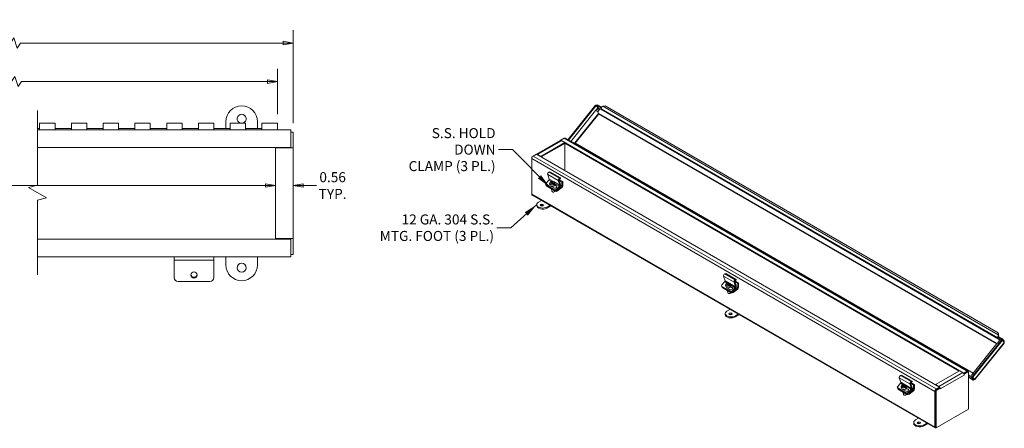
# Model space of a CAD drawing. Units: inches. Extents: x 2.3 to 74.1, y 1.3 to 45.2.
# Drawn here: x 43.1 to 74.1, y 32.3 to 45.2 of the extents above; entities that cross this region are included whole.
import ezdxf

# ---------------------------------------------------------------- set-up
doc = ezdxf.new("R2010")
doc.units = ezdxf.units.IN
doc.header["$LTSCALE"] = 4.5
doc.header["$MEASUREMENT"] = 0
doc.layers.get('0').update_dxf_attribs({"lineweight": 0})
for name, color, linetype, lineweight in [('Break Line (ANSI)', 7, 'Continuous', 5), ('Dimension (ANSI)', 7, 'Continuous', 5), ('Symbol (ANSI)', 7, 'Continuous', 5), ('Visible (ANSI)', 7, 'Continuous', 5), ('Visible Narrow (ANSI)', 7, 'Continuous', 5)]:
    doc.layers.add(name, color=color, linetype=linetype, lineweight=lineweight)
doc.styles.add('TAHOMA', font='tahoma.ttf')
doc.dimstyles.new('DIMENSIONS (WEIGMANN)', dxfattribs={"dimscale": 4.5, "dimtxt": 0.07, "dimasz": 0.07, "dimexe": 0.09, "dimexo": 0.0625, "dimgap": 0.02, "dimtad": 0, "dimtih": 1, "dimtoh": 1, "dimrnd": 1e-08, "dimzin": 0, "dimdsep": 46, "dimtxsty": 'TAHOMA', "dimblk": 'Filled-1', "dimcen": 0.09, "dimdle": 0.393701, "dimclrd": 256, "dimclre": 256, "dimclrt": 256, "dimadec": 0, "dimazin": 0, "dimtfac": 0.928571, "dimtofl": 0, "dimtmove": 0, "dimatfit": 3, "dimfxl": 1, "dimtolj": 1, "dimtzin": 0, "dimlwd": -1, "dimlwe": -1, "dimarcsym": 0})
doc.dimstyles.new('DIMENSIONS (WEIGMANN)$7', dxfattribs={"dimscale": 4.5, "dimtxt": 0.07, "dimasz": 0.098425, "dimexe": 0.09, "dimexo": 0.0625, "dimgap": 0.02, "dimtad": 0, "dimtih": 1, "dimtoh": 1, "dimrnd": 1e-08, "dimzin": 0, "dimdsep": 46, "dimtxsty": 'TAHOMA', "dimblk": 'Filled-1', "dimcen": 0.09, "dimdle": 0.393701, "dimclrd": 256, "dimclre": 256, "dimclrt": 256, "dimadec": 0, "dimazin": 0, "dimtfac": 0.928571, "dimtofl": 0, "dimtmove": 0, "dimatfit": 3, "dimfxl": 1, "dimtolj": 1, "dimtzin": 0, "dimlwd": -1, "dimlwe": -1, "dimarcsym": 0})

# ---------------------------------------------------------------- blocks, each defined once
blk = doc.blocks.new('Filled-1')
at = {"color": 0}
for p, q in [((0, 0), (-1, 0.179)), ((-1, 0.179), (-1, -0.179)), ((-1, 0), (0, 0)), ((-1, -0.179), (0, 0))]:
    blk.add_line(p, q, dxfattribs=at)
at = {"color": 0, "flags": 128}
blk.add_lwpolyline([(-1, -0.179), (0, 0), (-1, 0.179), (-1, -0.179)], dxfattribs=at)
at = {"color": 0}
blk.add_solid([(-1, -0.179), (0, 0), (-1, 0.179), (-1, -0.179)], dxfattribs=at)
blk = doc.blocks.new('*D9')
at = {"layer": 'Defpoints', "color": 0, "transparency": 16777216}
for p in [(51.213, 43.252), (51.213, 41.947), (16.393, 41.78)]:
    blk.add_point(p, dxfattribs=at)
at = {"layer": 'Dimension (ANSI)', "transparency": 16777216}
for p, q in [((16.393, 42.061), (16.393, 43.657)), ((42.952, 43.41), (42.847, 43.252)), ((43.057, 43.095), (42.952, 43.41)), ((51.213, 42.228), (51.213, 43.657)), ((16.708, 43.252), (32.401, 43.252)), ((42.847, 43.252), (35.204, 43.252)), ((43.162, 43.252), (43.057, 43.095)), ((50.898, 43.252), (43.162, 43.252))]:
    blk.add_line(p, q, dxfattribs=at)
at = {"layer": 'Dimension (ANSI)', "transparency": 16777216, "xscale": 0.3150000013411045, "yscale": 0.3150000013411045, "zscale": 0.3150000013411045, "rotation": 180}
blk.add_blockref('Filled-1', (16.393, 43.252), dxfattribs=at)
at = {"layer": 'Dimension (ANSI)', "transparency": 16777216, "xscale": 0.3150000013411045, "yscale": 0.3150000013411045, "zscale": 0.3150000013411045}
blk.add_blockref('Filled-1', (51.213, 43.252), dxfattribs=at)
at = {"layer": 'Dimension (ANSI)', "transparency": 16777216, "insert": (33.803, 43.252), "char_height": 0.315, "attachment_point": 5, "style": 'TAHOMA'}
blk.add_mtext('\\A1;\\fTahoma|b0|i0;\\H0.3150;47.00\\P\\fTahoma|b0|i0;\\H0.3150;CONT. HINGE', dxfattribs=at)
blk = doc.blocks.new('*D11')
at = {"layer": 'Defpoints', "color": 0, "transparency": 16777216}
for p in [(51.713, 44.465), (15.893, 41.663), (51.713, 41.663)]:
    blk.add_point(p, dxfattribs=at)
at = {"layer": 'Dimension (ANSI)', "transparency": 16777216}
for p, q in [((15.893, 41.944), (15.893, 44.87)), ((51.713, 41.944), (51.713, 44.87)), ((16.208, 44.465), (32.474, 44.465)), ((42.815, 44.465), (35.132, 44.465)), ((42.92, 44.623), (42.815, 44.465)), ((43.025, 44.308), (42.92, 44.623)), ((43.13, 44.465), (43.025, 44.308)), ((51.398, 44.465), (43.13, 44.465))]:
    blk.add_line(p, q, dxfattribs=at)
at = {"layer": 'Dimension (ANSI)', "transparency": 16777216, "xscale": 0.3150000013411045, "yscale": 0.3150000013411045, "zscale": 0.3150000013411045, "rotation": 180}
blk.add_blockref('Filled-1', (15.893, 44.465), dxfattribs=at)
at = {"layer": 'Dimension (ANSI)', "transparency": 16777216, "xscale": 0.3150000013411045, "yscale": 0.3150000013411045, "zscale": 0.3150000013411045}
blk.add_blockref('Filled-1', (51.713, 44.465), dxfattribs=at)
at = {"layer": 'Dimension (ANSI)', "transparency": 16777216, "insert": (33.803, 44.465), "char_height": 0.315, "attachment_point": 5, "style": 'TAHOMA'}
blk.add_mtext('\\A1;\\fTahoma|b0|i0;\\H0.3150;48.00\\P\\fTahoma|b0|i0;\\H0.3150;TUB LENGTH', dxfattribs=at)
blk = doc.blocks.new('*D14')
at = {"layer": 'Defpoints', "color": 0, "transparency": 16777216}
for p in [(16.454, 39.982), (51.152, 39.982), (51.152, 39.982)]:
    blk.add_point(p, dxfattribs=at)
at = {"layer": 'Dimension (ANSI)', "transparency": 16777216}
for p, q in [((38.65, 40.139), (38.545, 39.982)), ((38.755, 39.824), (38.65, 40.139)), ((16.769, 39.982), (32.822, 39.982)), ((38.545, 39.982), (34.784, 39.982)), ((38.86, 39.982), (38.755, 39.824)), ((50.837, 39.982), (38.86, 39.982))]:
    blk.add_line(p, q, dxfattribs=at)
at = {"layer": 'Dimension (ANSI)', "transparency": 16777216, "xscale": 0.3150000013411045, "yscale": 0.3150000013411045, "zscale": 0.3150000013411045, "rotation": 180}
blk.add_blockref('Filled-1', (16.454, 39.982), dxfattribs=at)
at = {"layer": 'Dimension (ANSI)', "transparency": 16777216, "xscale": 0.3150000013411045, "yscale": 0.3150000013411045, "zscale": 0.3150000013411045}
blk.add_blockref('Filled-1', (51.152, 39.982), dxfattribs=at)
at = {"layer": 'Dimension (ANSI)', "transparency": 16777216, "insert": (33.803, 39.982), "char_height": 0.315, "attachment_point": 5, "style": 'TAHOMA'}
blk.add_mtext('\\A1;\\fTahoma|b0|i0;\\H0.3150;(46.88)\\P\\fTahoma|b0|i0;\\H0.3150;OPENING', dxfattribs=at)
blk = doc.blocks.new('*D15')
at = {"layer": 'Defpoints', "color": 0, "transparency": 16777216}
for p in [(51.152, 39.982), (51.152, 39.982), (51.713, 39.982)]:
    blk.add_point(p, dxfattribs=at)
at = {"layer": 'Dimension (ANSI)', "transparency": 16777216}
for p, q in [((50.837, 39.982), (50.522, 39.982)), ((52.028, 39.982), (52.447, 39.982))]:
    blk.add_line(p, q, dxfattribs=at)
at = {"layer": 'Dimension (ANSI)', "transparency": 16777216, "xscale": 0.3150000013411045, "yscale": 0.3150000013411045, "zscale": 0.3150000013411045}
blk.add_blockref('Filled-1', (51.152, 39.982), dxfattribs=at)
at = {"layer": 'Dimension (ANSI)', "transparency": 16777216, "xscale": 0.3150000013411045, "yscale": 0.3150000013411045, "zscale": 0.3150000013411045, "rotation": 180}
blk.add_blockref('Filled-1', (51.713, 39.982), dxfattribs=at)
at = {"layer": 'Dimension (ANSI)', "transparency": 16777216, "insert": (52.953, 39.982), "char_height": 0.315, "attachment_point": 5, "style": 'TAHOMA'}
blk.add_mtext('\\A1;\\fTahoma|b0|i0;\\H0.3150;0.56\\P\\fTahoma|b0|i0;\\H0.3150;TYP.', dxfattribs=at)

msp = doc.modelspace()

# ---------------------------------------------------------------- linework, layer by layer
at = {"layer": 'Break Line (ANSI)', "flags": 128}
msp.add_lwpolyline([(43.6637, 37.1747), (43.6637, 39.521), (43.945, 39.5963), (43.3825, 39.9211), (43.6637, 39.9965), (43.6637, 42.3427)], dxfattribs=at)
at = {"layer": 'Visible (ANSI)'}
for p, q in [((61.2321, 42.5129), (60.3546, 41.4212)), ((61.2518, 42.5016), (60.3742, 41.4099)), ((61.2518, 42.5016), (61.2321, 42.5129)), ((61.3042, 42.427), (61.2518, 42.5016)), ((61.2586, 42.5034), (61.2756, 42.5246)), ((61.3912, 42.4269), (61.2586, 42.5034)), ((61.311, 42.4289), (61.2586, 42.5034)), ((61.4082, 42.448), (61.2756, 42.5246)), ((61.5315, 42.4867), (61.4583, 42.4731)), ((61.5315, 42.4867), (73.905, 35.3428)), ((61.2284, 42.3378), (60.4482, 41.3672)), ((61.3295, 42.2317), (60.5905, 41.3124)), ((73.8573, 34.9987), (61.3277, 42.2328)), ((61.3912, 42.4269), (61.4082, 42.448)), ((61.41, 42.4001), (61.3912, 42.4269)), ((73.9859, 35.1106), (61.397, 42.3788)), ((61.4082, 42.448), (61.4153, 42.4379)), ((43.7282, 41.7474), (43.7282, 41.9472)), ((43.7282, 41.9472), (44.2132, 41.9472)), ((44.2132, 41.9472), (44.2132, 41.7474)), ((44.7282, 41.7474), (44.7282, 41.9472)), ((44.7282, 41.9472), (45.2132, 41.9472)), ((45.2132, 41.9472), (45.2132, 41.7474)), ((45.7282, 41.7474), (45.7282, 41.9472)), ((45.7282, 41.9472), (46.2132, 41.9472)), ((46.2132, 41.9472), (46.2132, 41.7474)), ((46.7282, 41.7474), (46.7282, 41.9472)), ((46.7282, 41.9472), (47.2132, 41.9472)), ((47.2132, 41.9472), (47.2132, 41.7474)), ((47.7282, 41.7474), (47.7282, 41.9472)), ((47.7282, 41.9472), (48.2132, 41.9472)), ((48.2132, 41.9472), (48.2132, 41.7474)), ((48.7282, 41.7474), (48.7282, 41.9472)), ((48.7282, 41.9472), (49.2132, 41.9472)), ((49.2132, 41.9472), (49.2132, 41.7474)), ((49.5882, 41.7802), (49.5882, 41.9872)), ((49.7282, 41.7474), (49.7282, 41.9472)), ((49.7282, 41.9472), (50.2132, 41.9472)), ((50.2132, 41.9472), (50.2132, 41.7474)), ((50.5882, 41.9872), (50.5882, 41.7802)), ((50.7282, 41.7474), (50.7282, 41.9472)), ((50.7282, 41.9472), (51.2132, 41.9472)), ((51.2132, 41.9472), (51.2132, 41.7474)), ((43.6637, 41.7802), (43.7282, 41.7802)), ((43.7282, 41.7384), (43.6637, 41.7384)), ((43.6637, 41.7372), (51.6392, 41.7372)), ((43.7282, 41.7474), (43.7282, 41.7384)), ((44.2132, 41.7802), (44.7282, 41.7802)), ((44.2132, 41.7384), (44.2132, 41.7474)), ((44.7282, 41.7384), (44.2132, 41.7384)), ((44.7282, 41.7474), (44.7282, 41.7384)), ((45.2132, 41.7802), (45.7282, 41.7802)), ((45.2132, 41.7384), (45.2132, 41.7474)), ((45.7282, 41.7384), (45.2132, 41.7384)), ((45.7282, 41.7474), (45.7282, 41.7384)), ((46.2132, 41.7802), (46.7282, 41.7802)), ((46.2132, 41.7384), (46.2132, 41.7474)), ((46.7282, 41.7384), (46.2132, 41.7384)), ((46.7282, 41.7474), (46.7282, 41.7384)), ((47.2132, 41.7802), (47.7282, 41.7802)), ((47.2132, 41.7384), (47.2132, 41.7474)), ((47.7282, 41.7384), (47.2132, 41.7384)), ((47.7282, 41.7474), (47.7282, 41.7384)), ((48.2132, 41.7802), (48.7282, 41.7802)), ((48.2132, 41.7384), (48.2132, 41.7474)), ((48.7282, 41.7384), (48.2132, 41.7384)), ((48.7282, 41.7474), (48.7282, 41.7384)), ((49.2132, 41.7802), (49.7282, 41.7802)), ((49.2132, 41.7384), (49.2132, 41.7474)), ((49.7282, 41.7384), (49.2132, 41.7384)), ((49.7282, 41.7474), (49.7282, 41.7384)), ((50.2132, 41.7802), (50.7282, 41.7802)), ((50.2132, 41.7384), (50.2132, 41.7474)), ((50.7282, 41.7384), (50.2132, 41.7384)), ((50.7282, 41.7474), (50.7282, 41.7384)), ((51.2132, 41.7372), (51.2132, 41.7474)), ((51.6392, 41.5694), (51.6392, 41.7372)), ((51.7132, 41.6632), (51.6392, 41.6632)), ((51.6392, 41.5694), (51.6392, 41.1757)), ((51.7132, 41.6632), (51.7132, 41.1649)), ((59.3767, 40.9631), (60.1236, 41.3943)), ((60.2595, 41.3309), (59.5025, 40.8939)), ((60.2595, 41.3083), (59.5192, 40.8808)), ((60.1107, 41.3943), (60.1332, 41.4073)), ((60.1107, 41.3868), (60.1107, 41.3943)), ((60.1107, 41.3943), (60.1171, 41.3906)), ((60.1332, 41.4073), (60.2376, 41.4675)), ((60.1332, 41.3972), (60.1332, 41.4073)), ((72.8218, 34.0814), (60.1332, 41.4073)), ((60.1551, 41.3912), (60.2595, 41.3309)), ((60.2376, 41.4675), (60.2428, 41.4706)), ((60.2428, 41.4706), (60.2432, 41.4704)), ((60.2595, 41.3083), (60.2595, 41.3309)), ((72.6729, 34.1448), (60.2595, 41.3117)), ((60.2624, 41.31), (60.2624, 40.4517)), ((60.2624, 41.31), (60.2624, 40.4517)), ((60.269, 41.4707), (72.9577, 34.1448)), ((60.5802, 41.3183), (73.1183, 34.0794)), ((51.6392, 41.1757), (43.6637, 41.1757)), ((51.1517, 41.1647), (51.5454, 41.1647)), ((51.1517, 38.3097), (51.1517, 41.1647)), ((51.7132, 41.1647), (51.5454, 41.1647)), ((51.6392, 41.1757), (51.6392, 41.1649)), ((51.6392, 41.1649), (51.7132, 41.1649)), ((51.6392, 41.1647), (51.6392, 41.1649)), ((51.7132, 41.1649), (51.7132, 41.1647)), ((51.7132, 41.1647), (51.7132, 38.3097)), ((59.2659, 40.9065), (59.3703, 40.9668)), ((59.3703, 40.9668), (72.059, 33.641)), ((59.5025, 40.8939), (59.398, 40.9541)), ((59.2214, 40.8808), (59.2659, 40.9065)), ((59.2214, 40.8295), (59.2214, 40.8808)), ((59.2214, 40.8808), (59.2344, 40.8733)), ((59.2214, 39.7075), (59.2214, 40.8295)), ((59.5025, 40.8905), (59.5025, 40.8939)), ((59.7222, 40.3278), (59.7712, 40.182)), ((59.7941, 40.4109), (59.7609, 40.3998)), ((59.7941, 40.4109), (60.1256, 40.2195)), ((59.6609, 40.0162), (59.6687, 39.9996)), ((59.7618, 40.1529), (59.6703, 40.0552)), ((59.6729, 40.0035), (59.9381, 39.8504)), ((59.6807, 39.9868), (59.9458, 39.8338)), ((59.6842, 39.9739), (59.6822, 39.986)), ((59.7845, 40.0468), (59.7931, 39.9952)), ((59.8195, 40.0805), (59.8166, 40.0979)), ((59.8202, 40.0801), (59.8195, 40.0805)), ((59.8411, 40.0716), (59.8441, 40.054)), ((59.8519, 40.0618), (59.8418, 40.0676)), ((59.8659, 40.056), (59.8607, 40.0869)), ((59.8769, 40.0617), (59.8678, 40.0546)), ((59.8739, 40.0793), (59.8795, 40.0458)), ((59.9263, 40.0188), (59.8795, 40.0458)), ((59.8844, 40.0994), (59.8866, 40.0867)), ((59.9067, 40.0035), (59.9038, 40.021)), ((59.9234, 40.0363), (59.9263, 40.0188)), ((59.9359, 40.0721), (59.9446, 40.0206)), ((60.0062, 39.9527), (59.9378, 39.9922)), ((59.9426, 40.0016), (59.9984, 39.9693)), ((60.1026, 39.9907), (60.0536, 40.1365)), ((60.0742, 40.1494), (60.1224, 40.006)), ((60.0758, 40.1449), (60.1683, 40.0915)), ((60.0803, 40.1744), (60.1961, 40.1076)), ((60.0924, 40.2085), (60.1256, 40.2195)), ((60.1215, 40.1947), (60.0936, 40.1854)), ((60.1256, 40.2195), (60.1215, 40.1947)), ((60.1683, 40.0915), (60.1961, 40.1076)), ((60.1683, 39.9672), (60.1683, 40.0915)), ((60.1961, 40.1076), (60.1961, 39.9725)), ((59.2214, 39.7014), (59.2214, 39.7075)), ((59.2214, 39.7014), (59.2217, 39.7012)), ((71.9231, 32.3529), (59.2344, 39.6787)), ((59.6978, 39.9561), (59.963, 39.803)), ((59.9335, 39.9), (59.8383, 39.955)), ((59.845, 39.8667), (59.856, 39.8008)), ((59.891, 39.7767), (59.8867, 39.7774)), ((59.9218, 39.9755), (59.9248, 39.9576)), ((59.9232, 39.7821), (59.9271, 39.7841)), ((60.0017, 39.8638), (60.0932, 39.9615)), ((60.1037, 39.9478), (60.0095, 39.8472)), ((60.0239, 39.8383), (60.1545, 39.9402)), ((60.1685, 39.9186), (60.0287, 39.8094)), ((59.3789, 39.3485), (59.3789, 39.3804)), ((59.4338, 39.4569), (59.5261, 39.5102)), ((59.7913, 39.3572), (59.6989, 39.3038)), ((59.6989, 39.272), (59.8189, 39.3412)), ((43.6637, 38.2987), (51.6392, 38.2987)), ((51.5454, 38.3097), (51.1517, 38.3097)), ((51.5454, 38.3097), (51.7132, 38.3097)), ((51.6392, 38.3095), (51.6392, 38.3097)), ((51.7132, 38.3095), (51.6392, 38.3095)), ((51.6392, 38.3095), (51.6392, 38.2987)), ((51.6392, 38.2987), (51.6392, 37.9049)), ((51.7132, 38.3097), (51.7132, 38.3095)), ((51.7132, 38.3095), (51.7132, 37.8112)), ((51.6392, 37.7372), (51.6392, 37.9049)), ((51.6392, 37.7372), (43.6637, 37.7372)), ((47.9632, 37.6322), (47.9632, 37.7372)), ((47.9632, 37.5801), (47.9632, 37.6322)), ((47.9632, 37.6322), (49.2132, 37.6322)), ((47.9632, 37.0877), (47.9632, 37.5801)), ((49.2132, 37.6322), (49.2132, 37.7372)), ((49.2132, 37.5801), (49.2132, 37.6322)), ((49.2132, 37.0877), (49.2132, 37.5801)), ((49.5882, 37.4872), (49.5882, 37.7372)), ((50.5882, 37.7372), (50.5882, 37.4872)), ((51.7132, 37.8112), (51.6392, 37.8112)), ((65.3295, 37.2151), (65.2962, 37.204)), ((65.3295, 37.2151), (65.6609, 37.0237)), ((48.0882, 36.9646), (49.0882, 36.9646)), ((65.2971, 36.9571), (65.2056, 36.8594)), ((65.2575, 37.132), (65.3065, 36.9862)), ((65.3549, 36.8846), (65.3519, 36.9021)), ((65.4012, 36.8602), (65.396, 36.8911)), ((65.4198, 36.9036), (65.4219, 36.8909)), ((65.6379, 36.7949), (65.5889, 36.9406)), ((65.6096, 36.9536), (65.6577, 36.8102)), ((65.6111, 36.9491), (65.7036, 36.8957)), ((65.6156, 36.9786), (65.7314, 36.9118)), ((65.6277, 37.0127), (65.6609, 37.0237)), ((65.6568, 36.9988), (65.6289, 36.9896)), ((65.6609, 37.0237), (65.6568, 36.9988)), ((65.7036, 36.8957), (65.7314, 36.9118)), ((65.7036, 36.7714), (65.7036, 36.8957)), ((65.7314, 36.9118), (65.7314, 36.7767)), ((65.1962, 36.8204), (65.204, 36.8038)), ((65.2082, 36.8077), (65.4734, 36.6546)), ((65.216, 36.791), (65.4812, 36.6379)), ((65.2195, 36.7781), (65.2175, 36.7902)), ((65.2331, 36.7603), (65.4983, 36.6072)), ((65.3198, 36.8509), (65.3284, 36.7994)), ((65.3555, 36.8842), (65.3549, 36.8846)), ((65.4688, 36.7042), (65.3736, 36.7592)), ((65.3764, 36.8758), (65.3794, 36.8582)), ((65.3872, 36.8659), (65.3771, 36.8718)), ((65.3803, 36.6709), (65.3913, 36.605)), ((65.4122, 36.8659), (65.4031, 36.8588)), ((65.4093, 36.8835), (65.4149, 36.85)), ((65.4616, 36.823), (65.4149, 36.85)), ((65.4263, 36.5809), (65.422, 36.5815)), ((65.442, 36.8077), (65.4391, 36.8252)), ((65.4571, 36.7797), (65.4601, 36.7618)), ((65.4586, 36.5863), (65.4624, 36.5883)), ((65.4587, 36.8405), (65.4616, 36.823)), ((65.4713, 36.8763), (65.4799, 36.8248)), ((65.5415, 36.7569), (65.4731, 36.7963)), ((65.4779, 36.8057), (65.5337, 36.7735)), ((65.537, 36.668), (65.6286, 36.7657)), ((65.639, 36.7519), (65.5448, 36.6514)), ((65.5592, 36.6424), (65.6898, 36.7444)), ((65.7038, 36.7227), (65.5641, 36.6136)), ((65.3668, 36.0315), (65.4592, 36.0848)), ((65.3119, 35.9231), (65.3119, 35.9549)), ((65.7244, 35.9317), (65.632, 35.8784)), ((65.632, 35.8465), (65.7519, 35.9158)), ((73.905, 35.3428), (73.9117, 35.3254)), ((73.9073, 35.2857), (73.905, 35.3428)), ((73.0876, 33.964), (74.0233, 35.1279)), ((73.1073, 33.9526), (74.0429, 35.1166)), ((73.9072, 35.2317), (73.8902, 35.2105)), ((74.0228, 35.134), (73.8902, 35.2105)), ((73.8902, 35.2105), (73.909, 35.1838)), ((73.92, 35.2435), (73.9048, 35.249)), ((74.0398, 35.1551), (73.9072, 35.2317)), ((73.9073, 35.2857), (73.9118, 35.2738)), ((73.9117, 35.3254), (73.914, 35.2683)), ((73.9118, 35.2738), (73.914, 35.2683)), ((74.0228, 35.134), (74.0398, 35.1551)), ((74.0296, 35.1243), (74.0228, 35.134)), ((74.0233, 35.1279), (74.0429, 35.1166)), ((74.0922, 35.0806), (74.0398, 35.1551)), ((74.0429, 35.1166), (74.0953, 35.0421)), ((74.0794, 35.0647), (74.0922, 35.0806)), ((73.1159, 34.0764), (73.8673, 35.0112)), ((74.0925, 35.0191), (73.1716, 33.8736)), ((71.9326, 33.7173), (72.6896, 34.1544)), ((72.6896, 34.1544), (72.7941, 34.0941)), ((72.9262, 34.1417), (72.8218, 34.0814)), ((72.9511, 34.1334), (72.8255, 34.0609)), ((72.8255, 34.0609), (72.9262, 34.1191)), ((72.9707, 34.1221), (72.8386, 34.0458)), ((72.9707, 34.1221), (72.9511, 34.1334)), ((72.9707, 32.9427), (72.9707, 34.1221)), ((70.7928, 33.9362), (70.8418, 33.7904)), ((70.8648, 34.0192), (70.8315, 34.0082)), ((70.8648, 34.0192), (71.1962, 33.8279)), ((71.163, 33.8168), (71.1962, 33.8279)), ((71.1921, 33.803), (71.1642, 33.7938)), ((71.1962, 33.8279), (71.1921, 33.803)), ((72.8218, 34.0668), (72.8218, 34.0814)), ((72.8309, 34.0502), (72.8386, 34.0458)), ((72.8385, 34.017), (72.8385, 34.0171)), ((72.8385, 34.0171), (72.8386, 34.017)), ((72.8386, 34.017), (72.8385, 34.017)), ((72.8386, 34.0458), (72.8386, 34.017)), ((72.9707, 34.0257), (73.0808, 33.9621)), ((72.9707, 33.9948), (73.0638, 33.941)), ((73.1198, 33.8619), (72.9707, 33.948)), ((73.0808, 33.9621), (73.0638, 33.941)), ((73.0638, 33.941), (73.1162, 33.8665)), ((73.1332, 33.8876), (73.0808, 33.9621)), ((73.1401, 33.8894), (73.0876, 33.964)), ((73.0876, 33.964), (73.1073, 33.9526)), ((73.1597, 33.8781), (73.1073, 33.9526)), ((73.1332, 33.8876), (73.1162, 33.8665)), ((73.1401, 33.8894), (73.1597, 33.8781)), ((70.7316, 33.6246), (70.7393, 33.608)), ((70.8324, 33.7613), (70.7409, 33.6636)), ((70.7435, 33.6119), (71.0087, 33.4588)), ((70.7513, 33.5952), (71.0165, 33.4421)), ((70.7548, 33.5822), (70.7528, 33.5943)), ((70.7684, 33.5645), (71.0336, 33.4114)), ((70.8551, 33.6551), (70.8637, 33.6036)), ((70.8902, 33.6888), (70.8873, 33.7063)), ((70.8908, 33.6884), (70.8902, 33.6888)), ((71.0041, 33.5084), (70.9089, 33.5634)), ((70.9117, 33.68), (70.9147, 33.6623)), ((70.9226, 33.6701), (70.9124, 33.676)), ((70.9365, 33.6644), (70.9313, 33.6953)), ((70.9475, 33.6701), (70.9384, 33.663)), ((70.9446, 33.6877), (70.9502, 33.6542)), ((70.9969, 33.6272), (70.9502, 33.6542)), ((70.9551, 33.7077), (70.9572, 33.6951)), ((70.9774, 33.6119), (70.9744, 33.6293)), ((70.9924, 33.5839), (70.9954, 33.566)), ((70.994, 33.6446), (70.9969, 33.6272)), ((71.0066, 33.6805), (71.0152, 33.6289)), ((71.0768, 33.561), (71.0084, 33.6005)), ((71.0132, 33.6099), (71.069, 33.5777)), ((71.0724, 33.4722), (71.1639, 33.5699)), ((71.1743, 33.5561), (71.0801, 33.4556)), ((71.0946, 33.4466), (71.2251, 33.5486)), ((71.2392, 33.5269), (71.0994, 33.4178)), ((71.1732, 33.599), (71.1243, 33.7448)), ((71.1449, 33.7578), (71.1931, 33.6144)), ((71.1464, 33.7533), (71.2389, 33.6999)), ((71.1509, 33.7828), (71.2668, 33.7159)), ((71.2389, 33.6999), (71.2668, 33.7159)), ((71.2389, 33.5756), (71.2389, 33.6999)), ((71.2668, 33.7159), (71.2668, 33.5808)), ((71.9101, 33.5037), (71.9101, 32.3817)), ((72.0618, 33.62), (71.9297, 33.5437)), ((71.9297, 33.5437), (71.9297, 32.3643)), ((71.9493, 33.5324), (71.9297, 33.5437)), ((71.9297, 33.515), (71.9297, 32.393)), ((72.037, 33.657), (71.9326, 33.7173)), ((71.9326, 33.7139), (71.9326, 33.7173)), ((72.0814, 33.6087), (71.9493, 33.5324)), ((71.9493, 33.5324), (71.9493, 32.3529)), ((72.059, 33.641), (71.9545, 33.5807)), ((72.059, 33.6183), (71.9545, 33.5581)), ((72.059, 33.6183), (72.059, 33.641)), ((72.0814, 33.6087), (72.0618, 33.62)), ((72.0814, 33.5799), (72.0814, 33.6087)), ((72.0814, 33.58), (72.0815, 33.5799)), ((72.0815, 33.5799), (72.0814, 33.5799)), ((72.0815, 33.58), (72.0815, 33.5799)), ((70.9156, 33.4751), (70.9266, 33.4092)), ((70.9616, 33.3851), (70.9573, 33.3857)), ((70.9939, 33.3905), (70.9977, 33.3925)), ((71.9493, 32.3529), (72.9707, 32.9427)), ((71.2999, 32.606), (71.3923, 32.6593)), ((71.245, 32.4976), (71.245, 32.5295)), ((71.6574, 32.5062), (71.5651, 32.4529)), ((71.5651, 32.4211), (71.685, 32.4903)), ((71.9493, 32.3529), (71.9297, 32.3643))]:
    msp.add_line(p, q, dxfattribs=at)
msp.add_circle((50.0882, 37.3934), 0.1406, dxfattribs=at)
for centre, radius, start, end in [((50.0882, 41.9872), 0.5, 0, 180), ((50.0882, 42.0809), 0.1406, 287.98987, 252.01013), ((50.0882, 37.4872), 0.5, 180, 0)]:
    msp.add_arc(centre, radius, start, end, dxfattribs=at)
for centre, major_axis, ratio, start_param, end_param in [((61.3278, 42.3166), (-0.0216, 0.1155), 0.218386, 1.6664652, 2.1523467), ((61.3218, 42.2727), (0.0076, -0.0404), 0.218386, 5.2939394, 6.0981278), ((61.4568, 42.4433), (-0.0315, -0.0545), 0.5773503, 4.8144805, 6.0213859), ((61.4141, 42.3977), (0.00457, -0.00367), 0.2113249, 3.773507, 6.9150996), ((60.1551, 41.3399), (-0.0315, 0.0545), 0.5773503, 5.4977871, 6.2831853), ((60.2376, 41.4162), (0.0315, 0.0545), 0.5773503, 0, 0.7853982), ((60.4867, 41.2702), (-0.1237, -0.0231), 0.4107544, 3.8690392, 4.3549207), ((60.5426, 41.3034), (0.0432, 0.0081), 0.4107544, 0.4468569, 0.7274465), ((59.398, 40.9028), (-0.0315, 0.0545), 0.5773503, 5.4977871, 5.8619388), ((59.2659, 40.8552), (0.0315, 0.0545), 0.5773503, 0.7853982, 2.3561945), ((59.7539, 40.3581), (-0.0236, -0.0409), 0.5773503, 3.7175513, 5.8119464), ((59.7034, 40.0361), (-0.0425, -0.0198), 0.7570424, 5.1995709, 6.7703672), ((59.7112, 40.0194), (-0.0425, -0.0198), 0.7570424, 0, 0.4871819), ((59.7553, 40.1669), (-0.0118, -0.0205), 0.5773503, 1.1868239, 2.6703538), ((59.8602, 40.0594), (-0.0757, -0.0127), 0.6688348, 5.5780678, 8.35132), ((59.8688, 40.0079), (0.0757, 0.0127), 0.6688348, 3.1415927, 6.2831853), ((59.8648, 39.9657), (-0.0859, 0.11), 0.4683232, 5.4917047, 5.995767), ((59.8602, 40.0594), (0.0757, 0.0127), 0.6688348, 5.5780678, 8.35132), ((59.8844, 39.981), (-0.0859, 0.11), 0.4683232, 5.4917047, 5.995767), ((59.868, 39.9772), (0.07, 0.1213), 0.5773503, 1.0605389, 1.3013177), ((59.842, 39.9478), (-0.0814, 0.1042), 0.4683232, 5.3535666, 5.4954472), ((59.8631, 40.042), (0.0757, 0.0127), 0.6688348, 2.0681347, 2.0719437), ((59.8813, 39.9695), (-0.07, -0.1213), 0.5773503, 4.2021316, 4.4429103), ((59.8648, 39.9657), (-0.0859, 0.11), 0.4683232, 4.8532468, 5.3573091), ((59.868, 39.9772), (0.07, 0.1213), 0.5773503, 0.6185445, 0.8593233), ((59.8813, 39.9695), (-0.07, -0.1213), 0.5773503, 3.7601372, 4.0009159), ((59.8844, 39.981), (0.0859, -0.11), 0.4683232, 1.7116542, 2.2157165), ((59.9073, 39.9988), (0.0814, -0.1042), 0.4683232, 2.2119739, 2.3538545), ((59.8631, 40.042), (-0.0757, -0.0127), 0.6688348, 2.0681347, 2.4364752), ((60.0854, 40.1667), (0.0236, 0.0409), 0.5773503, 0.5759587, 2.6703538), ((60.0901, 40.1645), (-0.0118, -0.0205), 0.5773503, 3.7175513, 5.8119464), ((60.0867, 39.9755), (0.0118, 0.0205), 0.5773503, 4.3284165, 5.8119464), ((60.102, 40.0532), (0.0103, -0.0179), 0.5773503, 0.0205849, 2.447372), ((60.0906, 39.9757), (-0.0236, -0.0409), 0.5773503, 1.1868239, 2.6703538), ((59.2659, 39.7331), (-0.0315, -0.0545), 0.5773503, 5.4977871, 6.2831853), ((59.7304, 39.9816), (-0.0462, -0.0077), 0.6688348, 0, 0.6815086), ((59.8863, 39.9037), (-0.0636, -0.0107), 0.6688348, 0.2885004, 1.0745168), ((59.8707, 39.9896), (-0.0452, -0.0211), 0.7570424, 0.3132808, 0.4871819), ((59.9022, 39.8086), (0.0462, 0.0077), 0.6688348, 3.1415927, 6.1236156), ((59.9034, 39.8017), (0.037, 0.0062), 0.6688348, 4.2606373, 5.1641407), ((59.9659, 39.9347), (0.0452, 0.0211), 0.7570424, 3.6287746, 6.7703672), ((59.9686, 39.883), (-0.0425, -0.0198), 0.7570424, 0.4871819, 2.0579782), ((59.9763, 39.8663), (0.0425, 0.0198), 0.7570424, 3.6287746, 5.1995709), ((59.9956, 39.8285), (0.0462, 0.0077), 0.6688348, 3.8231013, 5.3938976), ((59.9908, 39.8574), (-0.0462, -0.0077), 0.6688348, 0.8853165, 2.2523049), ((59.9737, 39.918), (0.0452, 0.0211), 0.7570424, 0.2458092, 0.4871819), ((60.1516, 39.9576), (0.0118, 0.0205), 0.5773503, 4.1015237, 5.4977871), ((60.1627, 39.9532), (-0.0236, -0.0409), 0.5773503, 0.9599311, 2.3561945), ((59.5664, 39.3804), (-0.1875, 0), 0.5773503, 5.4977871, 8.6393798), ((59.5664, 39.3485), (-0.1875, 0), 0.5773503, 0, 2.3561945), ((59.5415, 39.3342), (-0.0527, 0), 0.5773503, 3.6918947, 5.7328832), ((65.2893, 37.1623), (-0.0236, -0.0409), 0.5773503, 3.7175513, 5.8119464), ((48.0882, 37.0877), (-0.125, 0), 0.9848078, 0, 1.5707963), ((48.5882, 37.1937), (-0.098, 0), 0.9848078, 0.1517188, 2.9898739), ((49.0882, 37.0877), (0.125, 0), 0.9848078, 4.712389, 6.2831853), ((65.2906, 36.9711), (-0.0118, -0.0205), 0.5773503, 1.1868239, 2.6703538), ((65.3955, 36.8636), (-0.0757, -0.0127), 0.6688348, 5.5780678, 8.35132), ((65.4002, 36.7699), (-0.0859, 0.11), 0.4683232, 5.4917047, 5.995767), ((65.3955, 36.8636), (0.0757, 0.0127), 0.6688348, 5.5780678, 8.35132), ((65.4197, 36.7852), (-0.0859, 0.11), 0.4683232, 5.4917047, 5.995767), ((65.4033, 36.7813), (0.07, 0.1213), 0.5773503, 0.6185445, 0.8593233), ((65.4166, 36.7737), (-0.07, -0.1213), 0.5773503, 3.7601372, 4.0009159), ((65.4426, 36.803), (0.0814, -0.1042), 0.4683232, 2.2119739, 2.3538545), ((65.6207, 36.9709), (0.0236, 0.0409), 0.5773503, 0.5759587, 2.6703538), ((65.6255, 36.9687), (-0.0118, -0.0205), 0.5773503, 3.7175513, 5.8119464), ((65.2387, 36.8403), (-0.0425, -0.0198), 0.7570424, 5.1995709, 6.7703672), ((65.2465, 36.8236), (-0.0425, -0.0198), 0.7570424, 0, 0.4871819), ((65.2658, 36.7858), (-0.0462, -0.0077), 0.6688348, 0, 0.6815086), ((65.4042, 36.8121), (0.0757, 0.0127), 0.6688348, 3.1415927, 6.2831853), ((65.4033, 36.7813), (0.07, 0.1213), 0.5773503, 1.0605389, 1.3013177), ((65.3773, 36.752), (-0.0814, 0.1042), 0.4683232, 5.3535666, 5.4954472), ((65.3984, 36.8462), (0.0757, 0.0127), 0.6688348, 2.0681347, 2.0719437), ((65.4216, 36.7078), (-0.0636, -0.0107), 0.6688348, 0.2885004, 1.0745168), ((65.4166, 36.7737), (-0.07, -0.1213), 0.5773503, 4.2021316, 4.4429103), ((65.4061, 36.7938), (-0.0452, -0.0211), 0.7570424, 0.3132808, 0.4871819), ((65.4002, 36.7699), (-0.0859, 0.11), 0.4683232, 4.8532468, 5.3573091), ((65.4375, 36.6127), (0.0462, 0.0077), 0.6688348, 3.1415927, 6.1236156), ((65.4197, 36.7852), (0.0859, -0.11), 0.4683232, 1.7116542, 2.2157165), ((65.4387, 36.6059), (0.037, 0.0062), 0.6688348, 4.2606373, 5.1641407), ((65.3984, 36.8462), (-0.0757, -0.0127), 0.6688348, 2.0681347, 2.4364752), ((65.5013, 36.7389), (0.0452, 0.0211), 0.7570424, 3.6287746, 6.7703672), ((65.5039, 36.6872), (-0.0425, -0.0198), 0.7570424, 0.4871819, 2.0579782), ((65.5117, 36.6705), (0.0425, 0.0198), 0.7570424, 3.6287746, 5.1995709), ((65.5309, 36.6327), (0.0462, 0.0077), 0.6688348, 3.8231013, 5.3938976), ((65.5261, 36.6616), (-0.0462, -0.0077), 0.6688348, 0.8853165, 2.2523049), ((65.509, 36.7222), (0.0452, 0.0211), 0.7570424, 0.2458092, 0.4871819), ((65.622, 36.7797), (0.0118, 0.0205), 0.5773503, 4.3284165, 5.8119464), ((65.6373, 36.8574), (0.0103, -0.0179), 0.5773503, 0.0205849, 2.447372), ((65.626, 36.7799), (-0.0236, -0.0409), 0.5773503, 1.1868239, 2.6703538), ((65.6869, 36.7617), (0.0118, 0.0205), 0.5773503, 4.1015237, 5.4977871), ((65.698, 36.7574), (-0.0236, -0.0409), 0.5773503, 0.9599311, 2.3561945), ((65.4994, 35.9549), (-0.1875, 0), 0.5773503, 5.4977871, 8.6393798), ((65.4994, 35.9231), (-0.1875, 0), 0.5773503, 0, 2.3561945), ((65.4746, 35.9087), (-0.0527, 0), 0.5773503, 3.6918947, 5.7328832), ((73.983, 35.0101), (0.1237, 0.0231), 0.4107544, 2.2983796, 2.6947358), ((73.9393, 35.2365), (-0.0315, -0.0545), 0.5773503, 4.8144805, 5.3898389), ((73.9393, 35.2365), (-0.0315, -0.0545), 0.5773503, 5.6499674, 6.0213859), ((73.9049, 35.1862), (0.00457, -0.00367), 0.2113249, 3.773507, 6.9150996), ((73.9393, 35.2365), (-0.0176, -0.0304), 0.5773503, 4.8144805, 5.3245718), ((72.9262, 34.0904), (0.0315, 0.0545), 0.5773503, 5.6237818, 7.0685835), ((70.8246, 33.9665), (-0.0236, -0.0409), 0.5773503, 3.7175513, 5.8119464), ((70.8259, 33.7753), (-0.0118, -0.0205), 0.5773503, 1.1868239, 2.6703538), ((71.156, 33.7751), (0.0236, 0.0409), 0.5773503, 0.5759587, 2.6703538), ((71.1608, 33.7729), (-0.0118, -0.0205), 0.5773503, 3.7175513, 5.8119464), ((72.7941, 34.0428), (0.0315, -0.0545), 0.5773503, 0.7853982, 2.3561945), ((73.1418, 33.9637), (-0.0216, 0.1155), 0.218386, 0.1850575, 0.5814137), ((70.774, 33.6444), (-0.0425, -0.0198), 0.7570424, 5.1995709, 6.7703672), ((70.7818, 33.6278), (-0.0425, -0.0198), 0.7570424, 0, 0.4871819), ((70.8011, 33.59), (-0.0462, -0.0077), 0.6688348, 0, 0.6815086), ((70.9308, 33.6678), (-0.0757, -0.0127), 0.6688348, 5.5780678, 8.35132), ((70.9395, 33.6163), (0.0757, 0.0127), 0.6688348, 3.1415927, 6.2831853), ((70.9355, 33.574), (-0.0859, 0.11), 0.4683232, 5.4917047, 5.995767), ((70.9308, 33.6678), (0.0757, 0.0127), 0.6688348, 5.5780678, 8.35132), ((70.9551, 33.5893), (-0.0859, 0.11), 0.4683232, 5.4917047, 5.995767), ((70.9386, 33.5855), (0.07, 0.1213), 0.5773503, 1.0605389, 1.3013177), ((70.9126, 33.5562), (-0.0814, 0.1042), 0.4683232, 5.3535666, 5.4954472), ((70.9338, 33.6503), (0.0757, 0.0127), 0.6688348, 2.0681347, 2.0719437), ((70.9569, 33.512), (-0.0636, -0.0107), 0.6688348, 0.2885004, 1.0745168), ((70.9519, 33.5779), (-0.07, -0.1213), 0.5773503, 4.2021316, 4.4429103), ((70.9414, 33.598), (-0.0452, -0.0211), 0.7570424, 0.3132808, 0.4871819), ((70.9355, 33.574), (-0.0859, 0.11), 0.4683232, 4.8532468, 5.3573091), ((70.9386, 33.5855), (0.07, 0.1213), 0.5773503, 0.6185445, 0.8593233), ((70.9519, 33.5779), (-0.07, -0.1213), 0.5773503, 3.7601372, 4.0009159), ((70.9551, 33.5893), (0.0859, -0.11), 0.4683232, 1.7116542, 2.2157165), ((70.9779, 33.6072), (0.0814, -0.1042), 0.4683232, 2.2119739, 2.3538545), ((70.9338, 33.6503), (-0.0757, -0.0127), 0.6688348, 2.0681347, 2.4364752), ((71.0366, 33.543), (0.0452, 0.0211), 0.7570424, 3.6287746, 6.7703672), ((71.0443, 33.5264), (0.0452, 0.0211), 0.7570424, 0.2458092, 0.4871819), ((71.1574, 33.5839), (0.0118, 0.0205), 0.5773503, 4.3284165, 5.8119464), ((71.1726, 33.6616), (0.0103, -0.0179), 0.5773503, 0.0205849, 2.447372), ((71.1613, 33.5841), (-0.0236, -0.0409), 0.5773503, 1.1868239, 2.6703538), ((71.2222, 33.5659), (0.0118, 0.0205), 0.5773503, 4.1015237, 5.4977871), ((71.2334, 33.5616), (-0.0236, -0.0409), 0.5773503, 0.9599311, 2.3561945), ((71.9545, 33.5294), (-0.0315, -0.0545), 0.5773503, 3.9269908, 5.4977871), ((72.037, 33.6057), (-0.0315, 0.0545), 0.5773503, 5.1336355, 5.4977871), ((72.037, 33.6057), (-0.0315, 0.0545), 0.5773503, 4.5185731, 4.9819151), ((72.037, 33.6057), (-0.0315, 0.0545), 0.5773503, 3.9269908, 3.975827), ((70.9729, 33.4169), (0.0462, 0.0077), 0.6688348, 3.1415927, 6.1236156), ((70.974, 33.41), (0.037, 0.0062), 0.6688348, 4.2606373, 5.1641407), ((71.0392, 33.4913), (-0.0425, -0.0198), 0.7570424, 0.4871819, 2.0579782), ((71.047, 33.4747), (0.0425, 0.0198), 0.7570424, 3.6287746, 5.1995709), ((71.0662, 33.4369), (0.0462, 0.0077), 0.6688348, 3.8231013, 5.3938976), ((71.0614, 33.4658), (-0.0462, -0.0077), 0.6688348, 0.8853165, 2.2523049), ((71.4325, 32.5295), (-0.1875, 0), 0.5773503, 5.4977871, 8.6393798), ((71.4325, 32.4976), (-0.1875, 0), 0.5773503, 0, 2.3561945), ((71.4076, 32.4833), (-0.0527, 0), 0.5773503, 3.6918947, 5.7328832), ((71.9545, 32.4073), (-0.0315, -0.0545), 0.5773503, 5.4977871, 6.9425888)]:
    msp.add_ellipse(centre, major_axis=major_axis, ratio=ratio, start_param=start_param, end_param=end_param, dxfattribs=at)
for centre, major_axis, ratio in [((59.5415, 39.366), (0.0527, 0), 0.5773503), ((48.5882, 37.1646), (-0.098, 0), 0.9848078), ((65.4746, 35.9406), (0.0527, 0), 0.5773503), ((71.4076, 32.5151), (0.0527, 0), 0.5773503)]:
    msp.add_ellipse(centre, major_axis=major_axis, ratio=ratio, dxfattribs=at)
for points in [[(61.4583, 42.4731), (61.4452, 42.4688), (61.4329, 42.4626), (61.4223, 42.4558)], [(73.9048, 35.249), (73.9042, 35.2623), (73.9054, 35.275), (73.9073, 35.2857)], [(73.914, 35.2683), (73.9154, 35.2608), (73.9172, 35.2523), (73.92, 35.2435)], [(74.0953, 35.0421), (74.0975, 35.0323), (74.0966, 35.0245), (74.0924, 35.0192)], [(73.1118, 33.918), (73.1144, 33.9182), (73.117, 33.9183), (73.1195, 33.9186)]]:
    msp.add_open_spline(points, degree=3, dxfattribs=at)
for points, knots in [([(61.3367, 42.3929), (61.3279, 42.3926), (61.3193, 42.3914), (61.3027, 42.3877), (61.2947, 42.3851), (61.2794, 42.3787), (61.2721, 42.3749), (61.2582, 42.3661), (61.2516, 42.3612), (61.2393, 42.3503), (61.2336, 42.3443), (61.2284, 42.3378)], [5.2452504, 5.2452504, 5.2452504, 5.2452504, 5.4528374, 5.4528374, 5.6604244, 5.6604244, 5.8680113, 5.8680113, 6.0755983, 6.0755983, 6.2831853, 6.2831853, 6.2831853, 6.2831853]), ([(61.3147, 42.3904), (61.3116, 42.3973), (61.3087, 42.4046), (61.3067, 42.4116), (61.3052, 42.417), (61.3043, 42.4223), (61.3042, 42.427)], [0.5516954, 0.5516954, 0.5516954, 0.5516954, 1.1271971, 1.1271971, 1.1271971, 1.5707963, 1.5707963, 1.5707963, 1.5707963]), ([(61.325, 42.392), (61.3248, 42.4), (61.3233, 42.4081), (61.3202, 42.4152), (61.3179, 42.4204), (61.3148, 42.4251), (61.311, 42.4289)], [0.5239189, 0.5239189, 0.5239189, 0.5239189, 1.1271971, 1.1271971, 1.1271971, 1.5707963, 1.5707963, 1.5707963, 1.5707963]), ([(61.397, 42.3788), (61.3934, 42.3809), (61.3897, 42.3827), (61.382, 42.386), (61.3781, 42.3874), (61.3701, 42.3897), (61.366, 42.3906), (61.3577, 42.392), (61.3535, 42.3925), (61.3451, 42.3931), (61.3409, 42.3931), (61.3367, 42.3929)], [4.71238898, 4.71238898, 4.71238898, 4.71238898, 4.81896126, 4.81896126, 4.92553354, 4.92553354, 5.03210583, 5.03210583, 5.13867811, 5.13867811, 5.24525039, 5.24525039, 5.24525039, 5.24525039]), ([(74.0008, 35.1), (73.9977, 35.1027), (73.9945, 35.1051), (73.9894, 35.1085), (73.9876, 35.1096), (73.9859, 35.1106)], [4.55542703, 4.55542703, 4.55542703, 4.55542703, 4.66013464, 4.66013464, 4.71238898, 4.71238898, 4.71238898, 4.71238898]), ([(74.0875, 35.0532), (74.0884, 35.0552), (74.0893, 35.0572), (74.09, 35.0592), (74.0933, 35.0682), (74.0939, 35.0758), (74.0922, 35.0806)], [0.84612035, 0.84612035, 0.84612035, 0.84612035, 0.97460143, 0.97460143, 0.97460143, 1.57079633, 1.57079633, 1.57079633, 1.57079633]), ([(73.1162, 33.8665), (73.1191, 33.8587), (73.1283, 33.8592), (73.1384, 33.8689), (73.1423, 33.8726), (73.1463, 33.8777), (73.1499, 33.8837)], [0, 0, 0, 0, 0.9746014, 0.9746014, 0.9746014, 1.3541184, 1.3541184, 1.3541184, 1.3541184]), ([(73.139, 33.891), (73.1373, 33.8883), (73.1357, 33.8866), (73.1347, 33.8861), (73.1336, 33.8856), (73.1331, 33.8861), (73.1332, 33.8876)], [0.6684133, 0.6684133, 0.6684133, 0.6684133, 1.12719708, 1.12719708, 1.12719708, 1.57079633, 1.57079633, 1.57079633, 1.57079633]), ([(73.1716, 33.8736), (73.1716, 33.8735), (73.1715, 33.8735), (73.1715, 33.8734), (73.1704, 33.8729), (73.1664, 33.8747), (73.1597, 33.8781)], [0.93888201, 0.93888201, 0.93888201, 0.93888201, 0.97460143, 0.97460143, 0.97460143, 1.57079633, 1.57079633, 1.57079633, 1.57079633])]:
    msp.add_open_spline(points, degree=3, knots=knots, dxfattribs=at)
at = {"layer": 'Visible Narrow (ANSI)'}
for p, q in [((61.4583, 42.4731), (73.9073, 35.2857)), ((61.3186, 42.2492), (60.5727, 41.3212)), ((61.2498, 42.3594), (61.3042, 42.427)), ((61.311, 42.4289), (74.0021, 35.1016)), ((73.8635, 35.0064), (61.3186, 42.2492)), ((73.9809, 35.1121), (61.392, 42.3803)), ((61.4138, 42.405), (61.41, 42.4001)), ((73.9007, 35.1886), (61.4182, 42.3954)), ((60.1551, 41.3912), (59.398, 40.9541)), ((72.9262, 34.1417), (60.2376, 41.4675)), ((60.5727, 41.3212), (73.1175, 34.0785)), ((59.398, 40.9541), (59.398, 40.9508)), ((71.9101, 33.5037), (59.2214, 40.8295)), ((59.2659, 40.9065), (71.9545, 33.5807)), ((59.7222, 40.3278), (60.0536, 40.1365)), ((59.7609, 40.3998), (60.0924, 40.2085)), ((59.6807, 39.9868), (59.6729, 40.0035)), ((59.7618, 40.1529), (59.8403, 40.1076)), ((59.7712, 40.182), (59.9018, 40.1066)), ((59.9234, 40.0941), (60.1026, 39.9907)), ((59.9396, 40.0503), (60.0932, 39.9615)), ((60.124, 39.9928), (60.1683, 39.9672)), ((59.2214, 39.7075), (71.9101, 32.3817)), ((59.6978, 39.9561), (59.6939, 39.9792)), ((59.9381, 39.8504), (59.9458, 39.8338)), ((59.9586, 39.8292), (59.963, 39.803)), ((59.9984, 39.9693), (60.0062, 39.9527)), ((60.0095, 39.8472), (60.0017, 39.8638)), ((60.0287, 39.8094), (60.0239, 39.8383)), ((60.1149, 39.9631), (60.1545, 39.9402)), ((59.6989, 39.272), (59.6989, 39.3038)), ((65.2962, 37.204), (65.6277, 37.0127)), ((65.2575, 37.132), (65.5889, 36.9406)), ((65.2971, 36.9571), (65.3756, 36.9118)), ((65.3065, 36.9862), (65.4371, 36.9108)), ((65.4587, 36.8983), (65.6379, 36.7949)), ((65.216, 36.791), (65.2082, 36.8077)), ((65.2331, 36.7603), (65.2293, 36.7834)), ((65.4734, 36.6546), (65.4812, 36.6379)), ((65.4749, 36.8544), (65.6286, 36.7657)), ((65.4939, 36.6334), (65.4983, 36.6072)), ((65.5337, 36.7735), (65.5415, 36.7569)), ((65.5448, 36.6514), (65.537, 36.668)), ((65.5641, 36.6136), (65.5592, 36.6424)), ((65.6502, 36.7673), (65.6898, 36.7444)), ((65.6593, 36.7969), (65.7036, 36.7714)), ((65.632, 35.8465), (65.632, 35.8784)), ((73.1597, 33.8781), (74.0953, 35.0421)), ((73.9034, 35.1919), (73.9007, 35.1886)), ((72.9262, 34.1191), (72.9262, 34.1417)), ((70.7928, 33.9362), (71.1243, 33.7448)), ((70.8315, 34.0082), (71.163, 33.8168)), ((70.8418, 33.7904), (70.9724, 33.715)), ((72.037, 33.657), (72.7941, 34.0941)), ((72.8385, 34.0171), (72.0815, 33.58)), ((72.9707, 33.9505), (73.1162, 33.8665)), ((70.7513, 33.5952), (70.7435, 33.6119)), ((70.7684, 33.5645), (70.7646, 33.5875)), ((70.8324, 33.7613), (70.911, 33.7159)), ((70.9941, 33.7025), (71.1732, 33.599)), ((71.0102, 33.6586), (71.1639, 33.5699)), ((71.069, 33.5777), (71.0768, 33.561)), ((71.1855, 33.5715), (71.2251, 33.5486)), ((71.1946, 33.6011), (71.2389, 33.5756)), ((71.9297, 33.515), (71.9101, 33.5037)), ((71.9545, 33.5807), (71.9545, 33.5581)), ((72.037, 33.6537), (72.037, 33.657)), ((72.0814, 33.58), (72.0815, 33.58)), ((71.0087, 33.4588), (71.0165, 33.4421)), ((71.0292, 33.4376), (71.0336, 33.4114)), ((71.0801, 33.4556), (71.0724, 33.4722)), ((71.0994, 33.4178), (71.0946, 33.4466)), ((71.5651, 32.4211), (71.5651, 32.4529)), ((71.9101, 32.3817), (71.9297, 32.393))]:
    msp.add_line(p, q, dxfattribs=at)
for centre, major_axis, ratio, start_param, end_param in [((61.2991, 42.2809), (-0.0708, 0.0569), 0.2113249, 4.8017775, 6.2831853), ((61.361, 42.2975), (0.0454, 0.0786), 0.5773503, 0.2805897, 1.8515227), ((61.3157, 42.2853), (0.102, 0.0717), 0.7886751, 0.3508794, 0.8837408), ((61.3812, 42.3513), (0.0159, 0.0275), 0.5773503, 0, 0.2805897), ((60.5154, 41.3059), (-0.0708, 0.0569), 0.2113249, 4.8017775, 5.9338567), ((60.5198, 41.251), (0.0454, 0.0786), 0.5773503, 0.7664712, 0.7758361), ((60.1086, 40.0571), (-0.006, 0.0104), 0.5773503, 5.9448701, 6.4036174), ((60.1086, 40.0571), (0.006, -0.0104), 0.5773503, 5.4891174, 6.6215005), ((60.1025, 40.0535), (0.0103, -0.0179), 0.5773503, 6.2524294, 6.2574695), ((65.6439, 36.8612), (-0.006, 0.0104), 0.5773503, 5.9448701, 6.4036174), ((65.6439, 36.8612), (0.006, -0.0104), 0.5773503, 5.4891174, 6.6215005), ((65.6378, 36.8577), (0.0103, -0.0179), 0.5773503, 6.2524294, 6.2574695), ((73.9498, 35.0293), (0.0454, 0.0786), 0.5773503, 0.2805897, 1.8515227), ((73.9543, 34.9744), (0.0708, -0.0569), 0.2113249, 2.0562902, 2.7452364), ((73.97, 35.0832), (0.0159, 0.0275), 0.5773503, 0, 0.2805897), ((73.9045, 35.0171), (0.102, 0.0717), 0.7886751, 0.118716, 0.3508794), ((73.1087, 33.9829), (-0.0454, -0.0786), 0.5773503, 3.9080638, 5.0707338), ((73.1208, 34.0421), (0.102, 0.0717), 0.7886751, 4.0290904, 4.0959476), ((73.1705, 33.9994), (0.0708, -0.0569), 0.2113249, 2.0562902, 2.7452364), ((71.1793, 33.6654), (-0.006, 0.0104), 0.5773503, 5.9448701, 6.4036174), ((71.1793, 33.6654), (0.006, -0.0104), 0.5773503, 5.4891174, 6.6215005), ((71.1732, 33.6619), (0.0103, -0.0179), 0.5773503, 6.2524294, 6.2574695)]:
    msp.add_ellipse(centre, major_axis=major_axis, ratio=ratio, start_param=start_param, end_param=end_param, dxfattribs=at)

# ---------------------------------------------------------------- texts
at = {"layer": 'Symbol (ANSI)', "char_height": 0.315, "attachment_point": 6, "line_spacing_factor": 0.987884, "style": 'TAHOMA'}
for s, insert, width in [('{\\fTahoma|b0|i0;S.S. HOLD DOWN\\P\\fTahoma|b0|i0;CLAMP (3 PL.)}', (58.0811, 41.1111), 3.403991), ('{\\fTahoma|b0|i0;12 GA. 304 S.S.\\P\\fTahoma|b0|i0;MTG. FOOT (3 PL.)}', (58.0331, 38.6545), 3.659003)]:
    msp.add_mtext(s, dxfattribs=dict(at, insert=insert, width=width))

# ---------------------------------------------------------------- dimensions: what is measured, and where the dimension line sits
at = {"layer": 'Dimension (ANSI)'}
for base, p1, p2, text, override, picture, middle in [((51.7132, 44.4655), (15.8928, 41.6632), (51.7132, 41.6632), '\\fTahoma|b0|i0;\\H0.3150;48.00\\P\\fTahoma|b0|i0;\\H0.3150;TUB LENGTH', {"dimgap": 0.02, "dimtih": 0, "dimtoh": 0, "dimdec": 2, "dimlfac": 1.340018, "dimtol": 0, "dimlim": 0, "dimtp": 0, "dimtm": 0, "dimtdec": 2, "dimatfit": 1}, '*D11', (33.803, 44.4655)), ((51.2132, 43.2521), (16.3928, 41.7802), (51.2132, 41.9472), '\\fTahoma|b0|i0;\\H0.3150;47.00\\P\\fTahoma|b0|i0;\\H0.3150;CONT. HINGE', {"dimgap": 0.02, "dimtih": 0, "dimtoh": 0, "dimdec": 2, "dimlfac": 1.349783, "dimtol": 0, "dimlim": 0, "dimtp": 0, "dimtm": 0, "dimtdec": 2, "dimatfit": 1}, '*D9', (33.803, 43.2521))]:
    dim = msp.add_linear_dim(base=base, p1=p1, p2=p2, text=text, dimstyle='DIMENSIONS (WEIGMANN)', override=override, dxfattribs=at)
    dim.commit()
    dim.dimension.update_dxf_attribs({"geometry": picture, "text_midpoint": middle, "dimtype": 160})
for p1, text, override, picture, middle in [((16.4543, 39.9817), '\\fTahoma|b0|i0;\\H0.3150;(46.88)\\P\\fTahoma|b0|i0;\\H0.3150;OPENING', {"dimgap": 0.02, "dimtih": 0, "dimtoh": 0, "dimdec": 2, "dimlfac": 1.351023, "dimse1": 1, "dimse2": 1, "dimtol": 0, "dimlim": 0, "dimtp": 0, "dimtm": 0, "dimtdec": 2, "dimatfit": 1}, '*D14', (33.803, 39.9817)), ((51.7132, 39.9817), '\\fTahoma|b0|i0;\\H0.3150;<>\\P\\fTahoma|b0|i0;\\H0.3150;TYP.', {"dimgap": 0.02, "dimtih": 0, "dimtoh": 0, "dimdec": 2, "dimse1": 1, "dimse2": 1, "dimtol": 0, "dimlim": 0, "dimtp": 0, "dimtm": 0, "dimtdec": 2, "dimatfit": 1}, '*D15', (52.9528, 39.9817))]:
    dim = msp.add_linear_dim(base=(51.1517, 39.9817), p1=p1, p2=(51.1517, 39.9817), angle=180, text=text, dimstyle='DIMENSIONS (WEIGMANN)', override=override, dxfattribs=at)
    dim.commit()
    dim.dimension.update_dxf_attribs({"geometry": picture, "text_midpoint": middle, "dimtype": 160})

# ---------------------------------------------------------------- leaders
at = {"layer": 'Symbol (ANSI)', "annotation_type": 0, "has_hookline": 1, "hookline_direction": 1}
for points, text_width in [([(59.7751, 39.9445), (58.614, 41.1111), (58.1711, 41.1111)], 3.3565), ([(59.3789, 39.3804), (58.566, 38.6545), (58.1231, 38.6545)], 3.6044)]:
    msp.add_leader(points, dimstyle='DIMENSIONS (WEIGMANN)$7', override={"dimtad": 0}, dxfattribs=dict(at, text_width=text_width))

doc.saveas('drawing.dxf')
